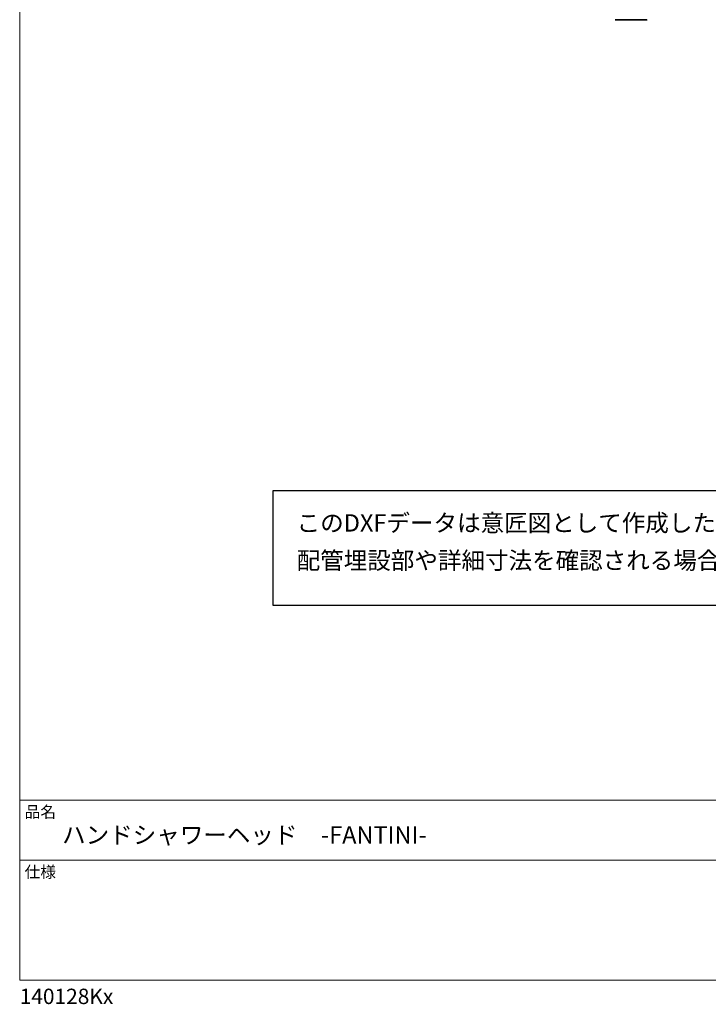
# Model space of a CAD drawing. Units: millimetres. Extents: x 9 to 984, y 7 to 1424.
# Drawn here: x 9 to 496, y 7 to 704 of the extents above; entities that cross this region are included whole.
import ezdxf

# ---------------------------------------------------------------- set-up
doc = ezdxf.new("R2010")
doc.units = ezdxf.units.MM
doc.header["$LTSCALE"] = 50.8
doc.layers.add('MODEL', color=7, linetype='Continuous')
doc.layers.add('template', color=7, linetype='Continuous')
doc.styles.add('ＭＳ ゴシック', font='msgothic.ttc', dxfattribs={"bigfont": 'ＭＳ ゴシック'})

msp = doc.modelspace()

# ---------------------------------------------------------------- linework, layer by layer
at = {"linetype": 'Continuous', "lineweight": -3}
msp.add_lwpolyline([(187.66, 370.34), (187.66, 289.49), (804.45, 289.49), (804.33, 370.34)], close=True, dxfattribs=at)
at = {"layer": 'MODEL', "lineweight": -3}
for p, q in [((430.13, 703.81), (452.65, 703.81)), ((452.43, 703.81), (430.13, 703.81))]:
    msp.add_line(p, q, dxfattribs=at)
at = {"layer": 'template', "color": 7, "linetype": 'Continuous', "lineweight": 5}
for p, q in [((983.55, 151.38), (8.55, 151.38)), ((983.55, 108.88), (8.55, 108.88))]:
    msp.add_line(p, q, dxfattribs=at)
at = {"layer": 'template', "color": 7, "linetype": 'Continuous', "lineweight": 5, "flags": 128}
msp.add_lwpolyline([(983.55, 1423.88), (8.55, 1423.88), (8.55, 23.88), (983.55, 23.88), (983.55, 1423.88)], dxfattribs=at)

# ---------------------------------------------------------------- texts
at = {"layer": 'template', "color": 7, "attachment_point": 1, "style": 'ＭＳ ゴシック'}
for s, insert, char_height, line_spacing_factor in [('{このDXFデータは意匠図として作成したものなので、給水管などは省略しています。\\P配管埋設部や詳細寸法を確認される場合はPDFデータをご参照ください。}', (204.63, 353.73), 12.2163, 1.304711), ('品名', (12.05, 147.17), 8.144, 0.782827), ('{ハンドシャワーヘッド\u3000-FANTINI-}', (38.55, 132.88), 12.2163, 0.782827), ('仕様', (12.05, 104.67), 8.144, 0.782827), ('{140128Kx}', (8.55, 17.95), 10.859, 0.782827)]:
    msp.add_mtext(s, dxfattribs=dict(at, insert=insert, char_height=char_height, line_spacing_factor=line_spacing_factor))

doc.saveas('drawing.dxf')
